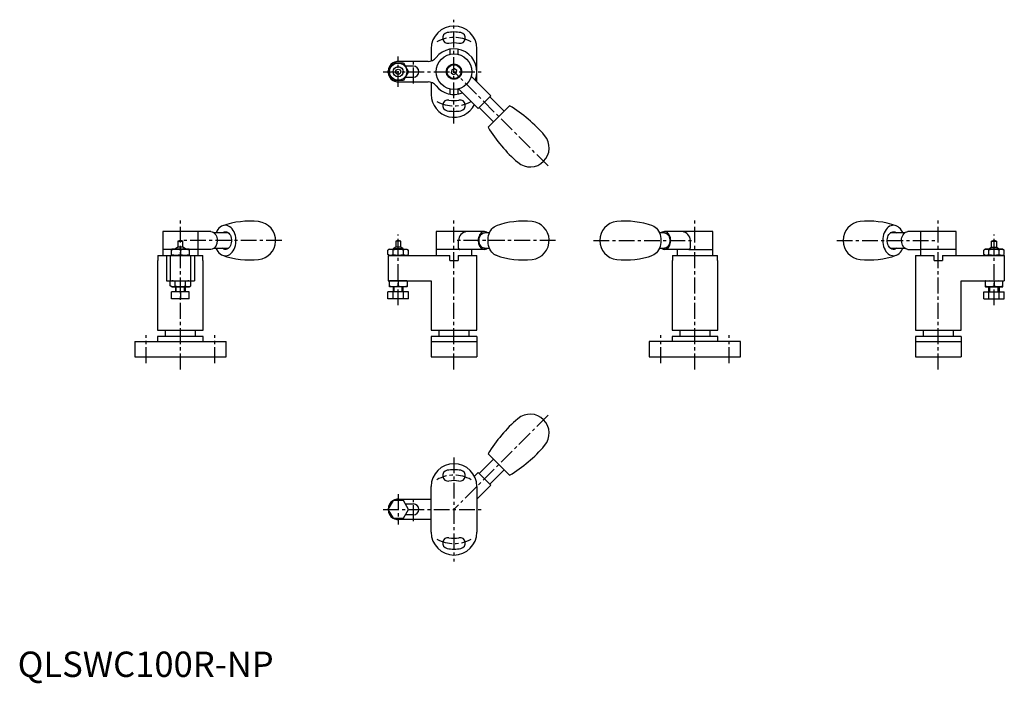
# Model space of a CAD drawing. Extents: x 1 to 389, y -3 to 259.
import ezdxf

# ---------------------------------------------------------------- set-up
doc = ezdxf.new("R2010")
doc.units = 0
doc.header["$LTSCALE"] = 5
doc.linetypes.add('CENTER', pattern=[2, 1.25, -0.25, 0.25, -0.25])
doc.layers.get('0').update_dxf_attribs({"linetype": 'CONTINUOUS'})
doc.layers.add('1', color=1, linetype='CENTER')
doc.layers.add('3', color=3, linetype='CONTINUOUS')
doc.styles.add('STANDARD1', font='txt')

msp = doc.modelspace()

# ---------------------------------------------------------------- linework, layer by layer
for p, q in [((163.1, 247.73), (163.1, 242.93)), ((170.5, 247.59), (170.5, 245.55)), ((173.7, 245.55), (173.7, 247.59)), ((181.1, 238.73), (181.1, 247.73)), ((146.05, 238.73), (148.08, 242.23)), ((148.08, 242.23), (152.12, 242.23)), ((161.85, 242.73), (150.1, 242.73)), ((152.12, 242.23), (154.14, 238.73)), ((156.1, 240.88), (152.9, 240.88)), ((148.08, 235.23), (146.05, 238.73)), ((154.14, 238.73), (152.12, 235.23)), ((171.19, 239.45), (171.02, 238.31)), ((171.02, 238.31), (171.93, 237.59)), ((172.27, 239.87), (171.19, 239.45)), ((171.93, 237.59), (173, 238.01)), ((173.17, 239.16), (172.27, 239.87)), ((173, 238.01), (173.17, 239.16)), ((186.59, 229.19), (178.86, 236.92)), ((181.1, 234.68), (181.1, 238.73)), ((152.12, 235.23), (148.08, 235.23)), ((150.1, 234.73), (161.85, 234.73)), ((152.9, 236.58), (156.1, 236.58)), ((163.1, 234.53), (163.1, 229.73)), ((170.5, 231.92), (170.5, 229.88)), ((173.7, 229.88), (173.7, 231.92)), ((181.64, 224.24), (173.91, 231.97)), ((186.59, 229.19), (181.64, 224.24)), ((185.53, 216.81), (194.02, 225.3)), ((191.9, 223.18), (186.24, 228.83)), ((182, 224.59), (187.65, 218.93)), ((71.2, 175.63), (57.2, 175.63)), ((57.2, 175.63), (57.2, 168.63)), ((76.22, 175.63), (71.2, 175.63)), ((71.2, 168.63), (71.2, 175.63)), ((83.15, 175.13), (77.49, 175.13)), ((177.05, 175.63), (165.1, 175.63)), ((165.1, 175.63), (165.1, 166.29)), ((184.12, 175.63), (177.05, 175.63)), ((186.1, 175.13), (184.12, 175.13)), ((255.11, 175.13), (253.13, 175.13)), ((262.19, 175.63), (255.11, 175.63)), ((274.14, 175.63), (262.19, 175.63)), ((274.14, 168.63), (274.14, 175.63)), ((349.83, 175.13), (344.17, 175.13)), ((356.13, 175.63), (351.11, 175.63)), ((370.13, 175.63), (356.13, 175.63)), ((356.13, 175.63), (356.13, 168.63)), ((370.13, 168.63), (370.13, 175.63)), ((63.2, 171.89), (63.2, 169.47)), ((63.2, 171.89), (65.2, 171.89)), ((65.2, 169.47), (65.2, 171.89)), ((151.1, 171.89), (149.1, 171.89)), ((149.1, 171.89), (149.1, 169.47)), ((151.1, 169.47), (151.1, 171.89)), ((173.91, 169.13), (173.91, 172.13)), ((265.32, 172.13), (265.32, 169.13)), ((384.13, 169.47), (384.13, 171.89)), ((384.13, 171.89), (386.13, 171.89)), ((386.13, 171.89), (386.13, 169.47)), ((60.69, 168.63), (57.2, 168.63)), ((60.52, 168.63), (57.2, 168.63)), ((57.2, 168.63), (57.2, 166.29)), ((60.8, 168.69), (60.7, 168.63)), ((60.7, 166.35), (60.7, 168.63)), ((67.6, 168.69), (60.8, 168.69)), ((63.2, 169.47), (62.2, 168.89)), ((62.2, 168.89), (62.2, 168.69)), ((62.2, 168.89), (66.2, 168.89)), ((65.2, 169.47), (63.2, 169.47)), ((64.2, 168.32), (64.2, 166.66)), ((66.2, 168.89), (65.2, 169.47)), ((66.2, 168.69), (66.2, 168.89)), ((67.6, 168.69), (67.7, 168.63)), ((67.7, 168.63), (67.7, 166.35)), ((71.2, 168.63), (67.7, 168.63)), ((71.2, 168.63), (67.87, 168.63)), ((76.22, 168.63), (71.2, 168.63)), ((71.2, 166.29), (71.2, 168.63)), ((77.47, 169.13), (83.15, 169.13)), ((146.7, 168.69), (146.05, 168.32)), ((146.05, 166.66), (146.05, 168.32)), ((146.7, 168.69), (153.5, 168.69)), ((148.08, 166.66), (148.08, 168.32)), ((149.1, 169.47), (148.1, 168.89)), ((152.1, 168.89), (148.1, 168.89)), ((148.1, 168.89), (148.1, 168.69)), ((151.1, 169.47), (149.1, 169.47)), ((152.1, 168.89), (151.1, 169.47)), ((152.1, 168.69), (152.1, 168.89)), ((152.12, 166.66), (152.12, 168.32)), ((153.5, 168.69), (154.14, 168.32)), ((154.14, 166.66), (154.14, 168.32)), ((174.36, 168.63), (165.1, 168.63)), ((174.45, 168.63), (165.1, 168.63)), ((184.12, 168.63), (174.45, 168.63)), ((179.1, 166.29), (179.1, 168.63)), ((184.12, 169.13), (186.1, 169.13)), ((253.13, 169.13), (255.11, 169.13)), ((264.78, 168.63), (255.11, 168.63)), ((260.14, 168.63), (260.14, 166.29)), ((264.78, 168.63), (274.14, 168.63)), ((274.14, 166.29), (274.14, 168.63)), ((344.17, 169.13), (349.9, 169.13)), ((351.11, 168.63), (356.13, 168.63)), ((370.13, 168.63), (356.13, 168.63)), ((356.13, 168.63), (356.13, 166.29)), ((370.13, 166.29), (370.13, 168.63)), ((381.73, 168.69), (381.09, 168.32)), ((381.09, 166.66), (381.09, 168.32)), ((388.53, 168.69), (381.73, 168.69)), ((383.11, 166.66), (383.11, 168.32)), ((383.13, 168.89), (384.13, 169.47)), ((383.13, 168.69), (383.13, 168.89)), ((383.13, 168.89), (387.13, 168.89)), ((384.13, 169.47), (386.13, 169.47)), ((386.13, 169.47), (387.13, 168.89)), ((387.13, 168.89), (387.13, 168.69)), ((387.15, 166.66), (387.15, 168.32)), ((388.53, 168.69), (389.17, 168.32)), ((389.17, 166.66), (389.17, 168.32)), ((55.2, 164.29), (55.34, 164.29)), ((55.2, 164.29), (55.2, 136.79)), ((55.34, 166.29), (73.05, 166.29)), ((55.34, 166.29), (55.34, 164.29)), ((58.66, 166.29), (58.66, 156.29)), ((60.2, 166.29), (60.2, 156.29)), ((60.8, 166.29), (60.7, 166.35)), ((67.6, 166.29), (60.8, 166.29)), ((67.6, 166.29), (67.7, 166.35)), ((67.87, 166.29), (68.2, 166.29)), ((68.2, 166.29), (68.2, 156.29)), ((69.74, 166.29), (69.74, 156.29)), ((73.05, 164.29), (73.05, 166.29)), ((73.05, 164.29), (73.2, 164.29)), ((73.2, 136.79), (73.2, 164.29)), ((146.7, 166.29), (146.05, 166.66)), ((146.1, 166.29), (170.5, 166.29)), ((146.1, 166.29), (146.1, 156.29)), ((146.7, 166.29), (153.5, 166.29)), ((153.5, 166.29), (154.14, 166.66)), ((170.5, 164.29), (170.5, 166.29)), ((170.5, 164.29), (173.7, 164.29)), ((173.7, 166.29), (181.1, 166.29)), ((173.7, 166.29), (173.7, 164.29)), ((181.1, 136.79), (181.1, 166.29)), ((258.14, 164.29), (258.28, 164.29)), ((258.14, 164.29), (258.14, 136.79)), ((258.28, 166.29), (275.99, 166.29)), ((258.28, 166.29), (258.28, 164.29)), ((275.99, 164.29), (275.99, 166.29)), ((275.99, 164.29), (276.14, 164.29)), ((276.14, 136.79), (276.14, 164.29)), ((354.13, 166.29), (361.53, 166.29)), ((354.13, 166.29), (354.13, 136.79)), ((361.53, 164.29), (361.53, 166.29)), ((361.53, 164.29), (364.73, 164.29)), ((364.73, 166.29), (389.13, 166.29)), ((364.73, 166.29), (364.73, 164.29)), ((381.73, 166.29), (381.09, 166.66)), ((388.53, 166.29), (381.73, 166.29)), ((388.53, 166.29), (389.17, 166.66)), ((389.13, 166.29), (389.13, 156.29)), ((58.66, 156.29), (69.74, 156.29)), ((60.8, 156.29), (60.15, 155.92)), ((60.15, 154.26), (60.15, 155.92)), ((60.8, 156.29), (67.6, 156.29)), ((62.17, 154.26), (62.17, 155.92)), ((66.22, 154.26), (66.22, 155.92)), ((67.6, 156.29), (68.24, 155.92)), ((68.24, 154.26), (68.24, 155.92)), ((146.1, 156.29), (163.1, 156.29)), ((146.7, 156.29), (146.6, 156.23)), ((146.6, 153.95), (146.6, 156.23)), ((153.5, 156.29), (146.7, 156.29)), ((150.02, 156.29), (150.1, 156.29)), ((150.1, 156.29), (150.17, 156.29)), ((150.1, 155.92), (150.1, 154.26)), ((153.5, 156.29), (153.6, 156.23)), ((153.6, 156.23), (153.6, 153.95)), ((163.1, 156.29), (163.1, 136.79)), ((372.13, 156.29), (389.13, 156.29)), ((372.13, 136.79), (372.13, 156.29)), ((381.73, 156.29), (381.63, 156.23)), ((381.63, 156.23), (381.63, 153.95)), ((381.73, 156.29), (388.53, 156.29)), ((385.13, 156.29), (385.05, 156.29)), ((385.2, 156.29), (385.13, 156.29)), ((385.13, 155.92), (385.13, 154.26)), ((388.53, 156.29), (388.63, 156.23)), ((388.63, 153.95), (388.63, 156.23)), ((60.8, 153.89), (60.15, 154.26)), ((60.7, 149.09), (60.7, 151.89)), ((67.7, 151.89), (60.7, 151.89)), ((60.8, 153.89), (67.6, 153.89)), ((62.2, 153.89), (62.2, 151.89)), ((64.2, 151.89), (64.2, 149.09)), ((66.2, 151.89), (66.2, 153.89)), ((67.6, 153.89), (68.24, 154.26)), ((67.7, 149.09), (67.7, 151.89)), ((146.05, 149.09), (146.05, 151.89)), ((154.14, 151.89), (146.05, 151.89)), ((146.7, 153.89), (146.6, 153.95)), ((153.5, 153.89), (146.7, 153.89)), ((148.08, 149.09), (148.08, 151.89)), ((148.1, 153.89), (148.1, 151.89)), ((152.1, 151.89), (152.1, 153.89)), ((152.12, 149.09), (152.12, 151.89)), ((153.5, 153.89), (153.6, 153.95)), ((154.14, 149.09), (154.14, 151.89)), ((381.09, 149.09), (381.09, 151.89)), ((381.09, 151.89), (389.17, 151.89)), ((381.73, 153.89), (381.63, 153.95)), ((381.73, 153.89), (388.53, 153.89)), ((383.11, 149.09), (383.11, 151.89)), ((383.13, 151.89), (383.13, 153.89)), ((387.13, 153.89), (387.13, 151.89)), ((387.15, 149.09), (387.15, 151.89)), ((388.53, 153.89), (388.63, 153.95)), ((389.17, 149.09), (389.17, 151.89)), ((67.7, 149.09), (60.7, 149.09)), ((154.14, 149.09), (146.05, 149.09)), ((381.09, 149.09), (389.17, 149.09)), ((55.2, 136.79), (73.2, 136.79)), ((58.2, 136.79), (58.2, 134.29)), ((70.2, 134.29), (70.2, 136.79)), ((163.1, 136.79), (181.1, 136.79)), ((166.1, 136.79), (166.1, 134.29)), ((178.1, 134.29), (178.1, 136.79)), ((258.14, 136.79), (276.14, 136.79)), ((261.14, 136.79), (261.14, 134.29)), ((273.14, 134.29), (273.14, 136.79)), ((354.13, 136.79), (372.13, 136.79)), ((357.13, 136.79), (357.13, 134.29)), ((369.13, 134.29), (369.13, 136.79)), ((46.2, 132.29), (82.2, 132.29)), ((46.2, 132.29), (46.2, 126.29)), ((73.2, 134.29), (55.2, 134.29)), ((55.2, 134.29), (55.2, 132.29)), ((73.2, 132.29), (73.2, 134.29)), ((82.2, 126.29), (82.2, 132.29)), ((181.1, 134.29), (163.1, 134.29)), ((163.1, 134.29), (163.1, 126.29)), ((163.1, 132.29), (181.1, 132.29)), ((181.1, 134.29), (181.1, 126.29)), ((285.14, 132.29), (249.14, 132.29)), ((249.14, 132.29), (249.14, 126.29)), ((276.14, 134.29), (258.14, 134.29)), ((258.14, 134.29), (258.14, 132.29)), ((276.14, 132.29), (276.14, 134.29)), ((285.14, 126.29), (285.14, 132.29)), ((372.13, 134.29), (354.13, 134.29)), ((354.13, 134.29), (354.13, 126.29)), ((354.13, 132.29), (372.13, 132.29)), ((372.13, 134.29), (372.13, 126.29)), ((46.2, 126.29), (82.2, 126.29)), ((163.1, 126.29), (181.1, 126.29)), ((249.14, 126.29), (285.14, 126.29)), ((354.13, 126.29), (372.13, 126.29)), ((197.27, 101.82), (197.26, 101.83)), ((187.65, 85.89), (182, 80.24)), ((185.54, 88), (185.53, 88.01)), ((194.02, 79.53), (185.54, 88)), ((186.24, 75.99), (191.9, 81.65)), ((180.12, 79.06), (181.64, 80.59)), ((181.64, 80.59), (184.12, 78.11)), ((184.12, 78.11), (186.59, 75.64)), ((163.1, 57.09), (163.1, 75.09)), ((186.59, 75.64), (181.1, 70.14)), ((181.1, 75.09), (181.1, 57.09)), ((150.1, 70.09), (163.1, 70.09)), ((152.9, 68.24), (156.1, 68.24)), ((156.1, 63.94), (152.9, 63.94)), ((163.1, 62.09), (150.1, 62.09))]:
    msp.add_line(p, q)
at = {"flags": 128}
for points in [[(76.22, 175.63), (76.65, 175.58), (77.06, 175.42), (77.45, 175.16), (77.81, 174.81), (78.11, 174.38), (78.36, 173.88), (78.54, 173.33), (78.65, 172.74), (78.69, 172.13)], [(86.11, 171.71), (86.11, 172.51), (86.03, 173.31), (85.89, 174.08), (85.67, 174.82), (85.38, 175.51), (85.03, 176.14), (84.62, 176.7), (84.17, 177.18), (83.67, 177.56), (83.14, 177.85), (82.59, 178.04), (82.03, 178.13), (81.46, 178.1), (80.9, 177.97), (80.36, 177.74), (79.85, 177.4), (79.37, 176.97), (78.93, 176.46), (78.55, 175.86), (78.23, 175.2), (78.2, 175.13)], [(80.6, 175.13), (80.79, 175.28), (81.19, 175.49), (81.61, 175.61), (82.05, 175.62), (82.47, 175.53), (82.88, 175.33), (83.26, 175.03), (83.59, 174.65), (83.88, 174.19), (84.1, 173.66), (84.25, 173.09), (84.33, 172.49), (84.34, 171.88), (84.27, 171.28), (84.13, 170.71), (83.92, 170.17), (83.65, 169.7), (83.33, 169.3), (82.96, 168.98), (82.55, 168.76), (82.13, 168.65), (81.7, 168.64), (81.27, 168.73), (80.87, 168.93), (80.6, 169.13)], [(185.39, 175.13), (185.35, 175.16), (184.96, 175.42), (184.55, 175.58), (184.12, 175.63), (183.69, 175.58), (183.27, 175.42), (182.88, 175.16), (182.53, 174.81), (182.22, 174.38), (181.97, 173.88), (181.79, 173.33), (181.68, 172.74), (181.64, 172.13)], [(184.12, 169.13), (183.96, 169.14), (183.56, 169.23), (183.19, 169.43), (182.84, 169.73), (182.55, 170.11), (182.3, 170.57), (182.13, 171.09), (182.02, 171.64), (182, 172.21), (182.04, 172.77), (182.17, 173.31), (182.36, 173.81), (182.62, 174.25), (182.93, 174.62), (183.28, 174.89), (183.67, 175.06), (184.07, 175.13), (184.12, 175.13)], [(185.54, 171.71), (185.54, 172.51), (185.61, 173.31), (185.76, 174.08), (185.98, 174.82), (186.27, 175.51), (186.62, 176.14), (187.02, 176.7), (187.48, 177.18), (187.98, 177.56), (188.5, 177.85), (188.74, 177.95)], [(250.49, 177.95), (250.97, 177.74), (251.49, 177.4), (251.96, 176.97), (252.4, 176.46), (252.78, 175.86), (253.1, 175.2), (253.36, 174.49), (253.55, 173.73), (253.66, 172.95), (253.7, 172.15), (253.66, 171.35), (253.55, 170.56), (253.37, 169.8), (253.11, 169.09), (252.8, 168.43), (252.42, 167.83), (251.99, 167.31), (251.51, 166.88), (250.99, 166.54), (250.49, 166.31)], [(257.59, 172.13), (257.55, 172.74), (257.44, 173.33), (257.26, 173.88), (257.01, 174.38), (256.71, 174.81), (256.35, 175.16), (255.96, 175.42), (255.54, 175.58), (255.11, 175.63), (254.68, 175.58), (254.27, 175.42), (253.88, 175.16), (253.84, 175.13)], [(255.11, 175.13), (255.47, 175.09), (255.86, 174.94), (256.22, 174.69), (256.54, 174.35), (256.81, 173.92), (257.02, 173.44), (257.16, 172.9), (257.23, 172.34)], [(349.12, 175.13), (348.95, 175.51), (348.61, 176.14), (348.2, 176.7), (347.74, 177.18), (347.25, 177.56), (346.72, 177.85), (346.17, 178.04), (345.6, 178.13), (345.04, 178.1), (344.48, 177.97), (343.94, 177.74), (343.42, 177.4), (342.94, 176.97), (342.51, 176.46), (342.13, 175.86), (341.81, 175.2), (341.55, 174.49), (341.36, 173.73), (341.25, 172.95), (341.21, 172.15), (341.24, 171.35), (341.35, 170.56), (341.54, 169.8), (341.79, 169.09), (342.11, 168.43), (342.49, 167.83), (342.92, 167.31), (343.4, 166.88), (343.91, 166.54), (344.45, 166.3), (345.01, 166.16), (345.58, 166.13), (346.14, 166.21), (346.69, 166.39), (347.22, 166.68), (347.72, 167.06), (348.18, 167.54), (348.59, 168.09), (348.94, 168.72), (349.12, 169.13)], [(342.98, 172.37), (343.05, 172.98), (343.19, 173.55), (343.4, 174.09), (343.67, 174.56), (344, 174.96), (344.37, 175.28), (344.77, 175.49), (345.19, 175.61), (345.62, 175.62), (346.05, 175.53), (346.46, 175.33), (346.72, 175.13)], [(348.63, 172.13), (348.67, 172.74), (348.78, 173.33), (348.96, 173.88), (349.21, 174.38), (349.52, 174.81), (349.87, 175.16), (350.26, 175.42), (350.68, 175.58), (351.11, 175.63)], [(78.69, 172.13), (78.55, 170.97), (78.15, 169.94), (77.53, 169.16), (76.76, 168.71), (76.22, 168.63)], [(78.2, 169.13), (78.22, 169.09), (78.54, 168.43), (78.91, 167.83), (79.35, 167.31), (79.82, 166.88), (80.34, 166.54), (80.88, 166.3), (81.44, 166.16), (82, 166.13), (82.57, 166.21), (83.12, 166.39), (83.65, 166.68), (84.14, 167.06), (84.6, 167.54), (85.01, 168.09), (85.36, 168.72), (85.65, 169.41), (85.88, 170.14), (86.03, 170.92), (86.11, 171.71)], [(181.64, 172.13), (181.78, 170.97), (182.18, 169.94), (182.81, 169.16), (183.57, 168.71), (184.12, 168.63)], [(188.74, 166.31), (188.53, 166.39), (188, 166.68), (187.5, 167.06), (187.04, 167.54), (186.64, 168.09), (186.28, 168.72), (185.99, 169.41), (185.77, 170.14), (185.62, 170.92), (185.54, 171.71)], [(257.23, 172.34), (257.22, 171.77), (257.13, 171.21), (256.98, 170.69), (256.75, 170.22), (256.46, 169.81), (256.13, 169.49), (255.76, 169.27), (255.36, 169.15), (255.11, 169.13)], [(255.11, 168.63), (255.93, 168.83), (256.66, 169.4), (257.21, 170.27), (257.53, 171.36), (257.59, 172.13)], [(346.72, 169.13), (346.53, 168.98), (346.13, 168.76), (345.71, 168.65), (345.28, 168.64), (344.85, 168.73), (344.44, 168.93), (344.07, 169.23), (343.73, 169.61), (343.45, 170.07), (343.23, 170.6), (343.07, 171.17), (342.99, 171.76), (342.98, 172.37)], [(351.11, 168.63), (350.29, 168.83), (349.56, 169.4), (349.01, 170.27), (348.69, 171.36), (348.63, 172.13)], [(184.12, 168.63), (184.94, 168.83), (185.32, 169.13)], [(253.86, 169.13), (254.57, 168.71), (255.11, 168.63)]]:
    msp.add_lwpolyline(points, dxfattribs=at)
msp.add_lwpolyline([(148.08, 69.59), (146.05, 66.09), (148.08, 62.59), (152.12, 62.59), (154.14, 66.09), (152.12, 69.59)], close=True, dxfattribs=at)
for centre, radius in [((172.1, 238.73), 7), ((150.1, 238.73), 3.4), ((172.1, 238.73), 3), ((172.1, 238.73), 2.75), ((150.1, 238.73), 2), ((150.1, 238.73), 1)]:
    msp.add_circle(centre, radius)
for centre, radius, start, end in [((172.1, 247.73), 9, 0, 180), ((169.75, 252.03), 2.15, 100, 280), ((172.1, 238.73), 15.65, 80, 100), ((174.44, 252.03), 2.15, 260, 80), ((172.1, 238.73), 11.35, 80, 100), ((172.1, 238.73), 9, 337.8854, 142.0201), ((150.1, 238.73), 4, 121.045, 178.955), ((150.1, 238.73), 4, 90, 118.955), ((156.1, 238.73), 2.15, 270, 90), ((161.85, 246.73), 4, 270, 322.0201), ((172.1, 238.73), 9, 142.0155, 142.0247), ((150.1, 238.73), 4, 181.045, 238.955), ((150.1, 238.73), 4, 241.045, 270), ((161.85, 230.73), 4, 37.9799, 90), ((172.1, 238.73), 9, 217.9799, 292.1146), ((172.1, 229.73), 9, 180, 333.5552), ((169.75, 225.44), 2.15, 80, 260), ((172.1, 238.73), 11.35, 260, 280), ((174.44, 225.44), 2.15, 280, 100), ((163.86, 175.75), 58, 40.6915, 58.669), ((172.1, 238.73), 15.65, 260, 280), ((235.07, 246.97), 58, 211.331, 229.3085), ((202.15, 208.68), 7.5, 229.3085, 40.6915), ((91.56, 147.57), 32.21, 83.7853, 109.4377), ((94.25, 172.13), 7.5, 357.1636, 83.901), ((199.46, 147.57), 32.21, 83.7871, 109.4444), ((202.15, 172.13), 7.5, 2.8364, 83.901), ((237.08, 172.13), 7.5, 96.099, 263.901), ((239.78, 147.59), 32.18, 70.5575, 96.2282), ((333.08, 172.13), 7.5, 96.099, 263.901), ((335.77, 147.6), 32.18, 70.5505, 96.2275), ((177.51, 172.06), 3.6, 97.3999, 178.8428), ((261.68, 172.02), 3.65, 1.7353, 82.022), ((64.2, 169.06), 3, 70.5288, 109.4712), ((94.25, 172.13), 7.5, 276.099, 357.1636), ((150.1, 169.06), 3, 70.5288, 109.4712), ((202.15, 172.13), 7.5, 276.099, 2.8364), ((385.13, 169.06), 3, 70.5288, 109.4712), ((62.45, 163.58), 5.05, 69.7438, 110.2562), ((65.95, 163.58), 5.05, 69.7438, 110.2562), ((147.07, 166.84), 1.79, 55.6158, 115.6158), ((150.1, 161.95), 6.69, 72.412, 107.588), ((153.13, 166.84), 1.79, 64.3842, 124.3842), ((174.42, 169.14), 0.516, 181.6435, 273.2348), ((264.79, 169.16), 0.532, 268.5218, 356.5999), ((382.1, 166.84), 1.79, 55.6158, 115.6158), ((385.13, 161.95), 6.69, 72.412, 107.588), ((388.16, 166.84), 1.79, 64.3842, 124.3842), ((62.45, 171.4), 5.05, 249.7438, 290.2562), ((65.95, 171.4), 5.05, 249.7438, 290.2562), ((91.55, 196.66), 32.18, 250.5557, 276.2286), ((147.07, 168.14), 1.79, 244.3842, 304.3842), ((150.1, 173.04), 6.69, 252.412, 287.588), ((153.13, 168.14), 1.79, 235.6158, 295.6158), ((199.46, 196.66), 32.18, 250.5646, 276.2262), ((239.77, 196.69), 32.21, 263.7846, 289.4396), ((335.76, 196.69), 32.21, 263.7899, 289.4304), ((382.1, 168.14), 1.79, 244.3842, 304.3842), ((385.13, 173.04), 6.69, 252.412, 287.588), ((388.16, 168.14), 1.79, 235.6158, 295.6158), ((61.16, 154.44), 1.79, 55.6158, 115.6158), ((64.2, 149.55), 6.69, 72.412, 107.588), ((67.23, 154.44), 1.79, 64.3842, 124.3842), ((148.35, 151.18), 5.05, 69.7438, 110.2562), ((151.85, 151.18), 5.05, 69.7438, 110.2562), ((383.38, 151.18), 5.05, 69.7438, 110.2562), ((386.88, 151.18), 5.05, 69.7438, 110.2562), ((61.16, 155.74), 1.79, 244.3842, 304.3842), ((64.2, 160.64), 6.69, 252.412, 287.588), ((67.23, 155.74), 1.79, 235.6158, 295.6158), ((148.35, 159), 5.05, 249.7438, 290.2562), ((151.85, 159), 5.05, 249.7438, 290.2562), ((383.38, 159), 5.05, 249.7438, 290.2562), ((386.88, 159), 5.05, 249.7438, 290.2562), ((235.07, 57.85), 58, 130.6915, 148.669), ((202.15, 96.15), 7.5, 319.3085, 130.6915), ((163.86, 129.07), 58, 301.331, 319.3085), ((172.1, 75.09), 9, 0, 180), ((172.1, 66.09), 15.65, 80, 100), ((169.75, 79.39), 2.15, 100, 280), ((174.44, 79.39), 2.15, 260, 80), ((172.1, 66.09), 11.35, 80, 100), ((150.1, 66.09), 4, 90, 118.955), ((150.1, 66.09), 4, 121.045, 178.955), ((156.1, 66.09), 2.15, 270, 90), ((150.1, 66.09), 4, 181.045, 238.955), ((150.1, 66.09), 4, 241.045, 270), ((172.1, 57.09), 9, 180, 0), ((169.75, 52.8), 2.15, 80, 260), ((172.1, 66.09), 11.35, 260, 280), ((174.44, 52.8), 2.15, 280, 100), ((172.1, 66.09), 15.65, 260, 280)]:
    msp.add_arc(centre, radius, start, end)
at = {"layer": '1'}
for p, q in [((172.1, 218.23), (172.1, 259.23)), ((150.1, 232.73), (150.1, 244.73)), ((156.1, 234.08), (156.1, 243.38)), ((144.1, 238.73), (183.6, 238.73)), ((209.22, 201.61), (172.1, 238.73)), ((64.2, 121.29), (64.2, 180.63)), ((172.1, 121.29), (172.1, 180.63)), ((267.14, 121.29), (267.14, 180.63)), ((363.13, 121.29), (363.13, 180.63)), ((104.25, 172.13), (64.2, 172.13)), ((150.1, 146.59), (150.1, 174.56)), ((212.15, 172.13), (172.1, 172.13)), ((227.08, 172.13), (267.14, 172.13)), ((323.08, 172.13), (363.13, 172.13)), ((385.13, 146.59), (385.13, 174.56)), ((50.7, 123.79), (50.7, 134.79)), ((77.7, 123.79), (77.7, 134.79)), ((253.64, 123.79), (253.64, 134.79)), ((280.64, 123.79), (280.64, 134.79)), ((209.22, 103.22), (172.1, 66.09)), ((172.1, 86.59), (172.1, 45.59)), ((150.1, 72.09), (150.1, 60.09)), ((156.1, 61.44), (156.1, 70.74)), ((144.1, 66.09), (183.6, 66.09))]:
    msp.add_line(p, q, dxfattribs=at)
for centre, start, end in [((172.1, 238.73), 60.1659, 119.8341), ((172.1, 238.73), 240.1659, 299.8341), ((172.1, 66.09), 60.1659, 119.8341), ((172.1, 66.09), 240.1659, 299.8341)]:
    msp.add_arc(centre, 13.5, start, end, dxfattribs=at)
at = {"layer": '3'}
for p, q in [((62.57, 151.89), (62.57, 153.89)), ((65.82, 151.89), (65.82, 153.89)), ((148.48, 151.89), (148.48, 153.89)), ((151.72, 151.89), (151.72, 153.89)), ((383.51, 151.89), (383.51, 153.89)), ((386.75, 151.89), (386.75, 153.89))]:
    msp.add_line(p, q, dxfattribs=at)

# ---------------------------------------------------------------- texts
at = {"color": 3, "style": 'STANDARD1'}
msp.add_text('QLSWC100R-NP', height=10, dxfattribs=at).set_placement((0, 0))

doc.saveas('drawing.dxf')
